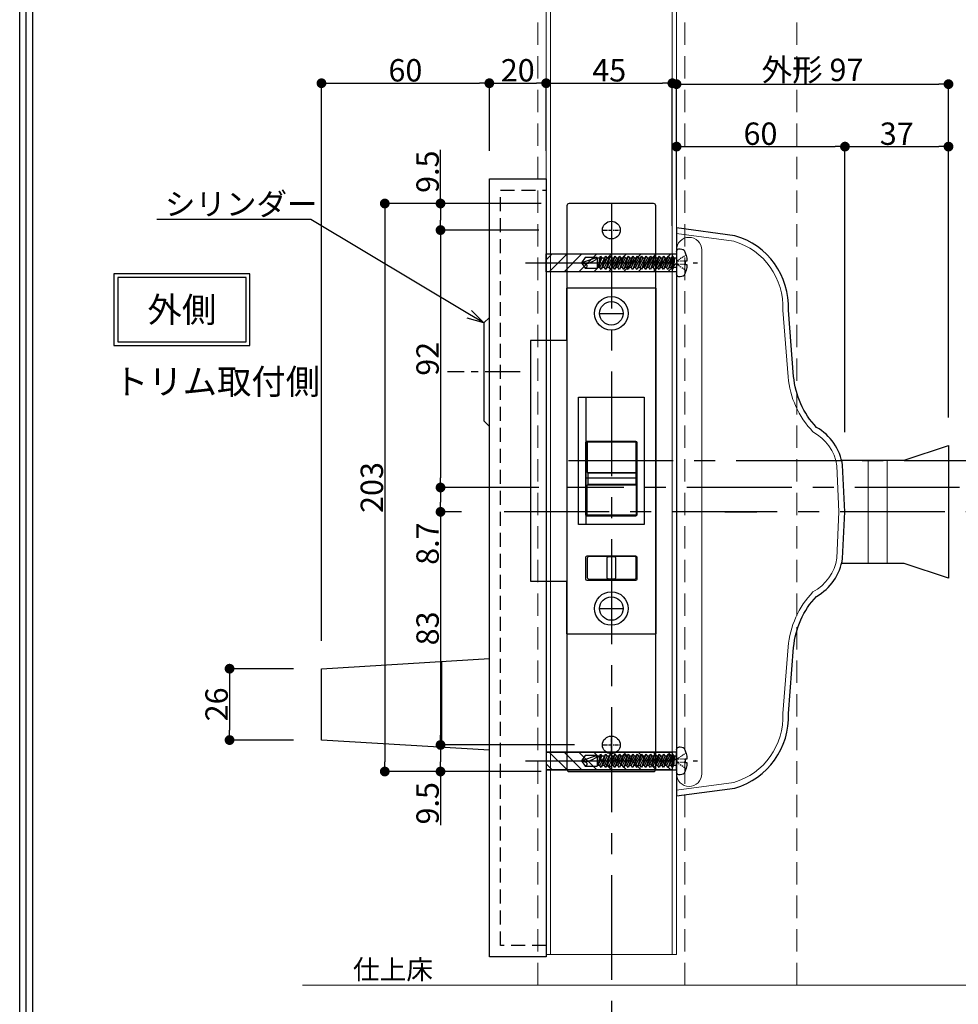
# Model space of a CAD drawing. Extents: x -14994 to 14370, y 0 to 77470.
# Drawn here: x 0 to 335, y 332 to 684 of the extents above; entities that cross this region are included whole.
import ezdxf
from ezdxf import colors
from ezdxf.entities.mleader import LeaderData, LeaderLine
from ezdxf.math import Vec2, Vec3

# ---------------------------------------------------------------- set-up
doc = ezdxf.new("R2010")
doc.units = 0
doc.header["$MEASUREMENT"] = 0
doc.linetypes.add('CENTER2', pattern=[20, 12.5, -2.5, 2.5, -2.5])
doc.linetypes.add('HIDDEN', pattern=[1.5, 1, -0.5])
doc.layers.get('0').update_dxf_attribs({"linetype": 'CONTINUOUS'})
doc.layers.get('DEFPOINTS').update_dxf_attribs({"linetype": 'CONTINUOUS'})
for name, color, linetype, lineweight in [('1400デバイス', 7, 'CONTINUOUS', 30), ('ストライク', 201, 'CONTINUOUS', 30), ('トリムレバーハンドル', 7, 'CONTINUOUS', 30), ('外形', 8, 'CONTINUOUS', 0), ('寸法', 6, 'CONTINUOUS', 25), ('箱錠', 7, 'CONTINUOUS', 30)]:
    doc.layers.add(name, color=color, linetype=linetype, lineweight=lineweight)
for name, color, linetype in [('中心', 4, 'CONTINUOUS'), ('取付ビス穴', 50, 'CONTINUOUS'), ('図枠', 3, 'CONTINUOUS'), ('注釈', 7, 'CONTINUOUS'), ('貫通穴', 60, 'CONTINUOUS')]:
    doc.layers.add(name, color=color, linetype=linetype)
doc.styles.add('1', font='txt')
doc.dimstyles.new('klacci_1100', dxfattribs={"dimtxt": 8, "dimasz": 3.5, "dimexe": 0, "dimexo": 10, "dimtad": 3, "dimtoh": 1, "dimdec": 0, "dimdsep": 46, "dimlunit": 6, "dimtxsty": 'Standard', "dimblk": 'DOT', "dimcen": 0, "dimclrd": 142, "dimclre": 142, "dimclrt": 256, "dimadec": 0, "dimazin": 2, "dimtp": 0.01, "dimtm": 0.01, "dimtfac": 1, "dimtdec": 0, "dimtofl": 0, "dimtmove": 0, "dimatfit": 3, "dimldrblk": 'DOT', "dimfxl": 1, "dimtolj": 1, "dimtzin": 12, "dimlwd": -1, "dimlwe": -1, "dimarcsym": 0})

# ---------------------------------------------------------------- blocks, each defined once
blk = doc.blocks.new('_Dot')
at = {"color": 0, "linetype": 'ByBlock', "lineweight": -2}
blk.add_line((-0.5, 0), (-1, 0), dxfattribs=at)
at = {"color": 0, "linetype": 'ByBlock', "const_width": 0.5}
blk.add_lwpolyline([(-0.25, 0, 1), (0.25, 0, 1)], format="xyb", close=True, dxfattribs=at)
blk = doc.blocks.new('*D14')
at = {"layer": 'DEFPOINTS', "color": 0}
for p in [(294.95, 638.83), (234.75, 609.8), (294.95, 526.8)]:
    blk.add_point(p, dxfattribs=at)
at = {"layer": '寸法', "color": 142, "ltscale": 0.1}
for p, q in [((234.75, 619.8), (234.75, 638.83)), ((238.25, 638.83), (291.45, 638.83)), ((294.95, 536.8), (294.95, 638.83))]:
    blk.add_line(p, q, dxfattribs=at)
at = {"layer": '寸法', "color": 142, "xscale": 3.5, "yscale": 3.5, "zscale": 3.5, "rotation": 180}
blk.add_blockref('_Dot', (234.75, 638.83), dxfattribs=at)
at = {"layer": '寸法', "color": 142, "xscale": 3.5, "yscale": 3.5, "zscale": 3.5}
blk.add_blockref('_Dot', (294.95, 638.83), dxfattribs=at)
at = {"layer": '寸法', "insert": (264.75, 643.45), "char_height": 8, "attachment_point": 5}
blk.add_mtext('\\A1;60', dxfattribs=at)
blk = doc.blocks.new('*D15')
at = {"layer": 'DEFPOINTS', "color": 0}
for p in [(331.95, 638.83), (331.95, 532), (294.95, 526.8)]:
    blk.add_point(p, dxfattribs=at)
at = {"layer": '寸法', "color": 142, "ltscale": 0.1}
for p, q in [((294.95, 536.8), (294.95, 638.83)), ((298.45, 638.83), (328.45, 638.83)), ((331.95, 542), (331.95, 638.83))]:
    blk.add_line(p, q, dxfattribs=at)
at = {"layer": '寸法', "color": 142, "xscale": 3.5, "yscale": 3.5, "zscale": 3.5, "rotation": 180}
blk.add_blockref('_Dot', (294.95, 638.83), dxfattribs=at)
at = {"layer": '寸法', "color": 142, "xscale": 3.5, "yscale": 3.5, "zscale": 3.5}
blk.add_blockref('_Dot', (331.95, 638.83), dxfattribs=at)
at = {"layer": '寸法', "insert": (313.45, 643.45), "char_height": 8, "attachment_point": 5}
blk.add_mtext('\\A1;37', dxfattribs=at)
blk = doc.blocks.new('*D16')
at = {"layer": 'DEFPOINTS', "color": 0}
for p in [(331.95, 661.16), (234.75, 609.8), (331.95, 532)]:
    blk.add_point(p, dxfattribs=at)
at = {"layer": '寸法', "color": 142}
for p, q in [((234.75, 619.8), (234.75, 661.16)), ((238.25, 661.16), (328.45, 661.16)), ((331.95, 542), (331.95, 661.16))]:
    blk.add_line(p, q, dxfattribs=at)
at = {"layer": '寸法', "color": 142, "xscale": 3.5, "yscale": 3.5, "zscale": 3.5, "rotation": 180}
blk.add_blockref('_Dot', (234.75, 661.16), dxfattribs=at)
at = {"layer": '寸法', "color": 142, "xscale": 3.5, "yscale": 3.5, "zscale": 3.5}
blk.add_blockref('_Dot', (331.95, 661.16), dxfattribs=at)
at = {"layer": '寸法', "insert": (283.35, 666.25), "char_height": 8, "attachment_point": 5}
blk.add_mtext('\\A1;{外形 97}', dxfattribs=at)
blk = doc.blocks.new('*D21')
at = {"layer": 'DEFPOINTS', "color": 0}
for p in [(167.85, 661.49), (167.85, 627.3), (107.85, 452.25)]:
    blk.add_point(p, dxfattribs=at)
at = {"layer": '寸法', "color": 142, "ltscale": 60}
for p, q in [((107.85, 462.25), (107.85, 661.49)), ((111.35, 661.49), (164.35, 661.49)), ((167.85, 637.3), (167.85, 661.49))]:
    blk.add_line(p, q, dxfattribs=at)
at = {"layer": '寸法', "color": 142, "xscale": 3.5, "yscale": 3.5, "zscale": 3.5, "rotation": 180}
blk.add_blockref('_Dot', (107.85, 661.49), dxfattribs=at)
at = {"layer": '寸法', "color": 142, "xscale": 3.5, "yscale": 3.5, "zscale": 3.5}
blk.add_blockref('_Dot', (167.85, 661.49), dxfattribs=at)
at = {"layer": '寸法', "insert": (137.85, 666.11), "char_height": 8, "attachment_point": 5}
blk.add_mtext('\\A1;60', dxfattribs=at)
blk = doc.blocks.new('*D22')
at = {"layer": 'DEFPOINTS', "color": 0}
for p in [(188.15, 661.49), (167.85, 627.3), (188.15, 627.3)]:
    blk.add_point(p, dxfattribs=at)
at = {"layer": '寸法', "color": 142, "ltscale": 60}
for p, q in [((167.85, 637.3), (167.85, 661.49)), ((171.35, 661.49), (184.65, 661.49)), ((188.15, 637.3), (188.15, 661.49))]:
    blk.add_line(p, q, dxfattribs=at)
at = {"layer": '寸法', "color": 142, "xscale": 3.5, "yscale": 3.5, "zscale": 3.5, "rotation": 180}
blk.add_blockref('_Dot', (167.85, 661.49), dxfattribs=at)
at = {"layer": '寸法', "color": 142, "xscale": 3.5, "yscale": 3.5, "zscale": 3.5}
blk.add_blockref('_Dot', (188.15, 661.49), dxfattribs=at)
at = {"layer": '寸法', "insert": (178, 666.11), "char_height": 8, "attachment_point": 5}
blk.add_mtext('\\A1;20', dxfattribs=at)
blk = doc.blocks.new('*D23')
at = {"layer": 'DEFPOINTS', "color": 0}
for p in [(233.25, 661.49), (188.15, 627.3), (233.25, 600.48)]:
    blk.add_point(p, dxfattribs=at)
at = {"layer": '寸法', "color": 142, "ltscale": 60}
for p, q in [((188.15, 637.3), (188.15, 661.49)), ((191.65, 661.49), (229.75, 661.49)), ((233.25, 610.48), (233.25, 661.49))]:
    blk.add_line(p, q, dxfattribs=at)
at = {"layer": '寸法', "color": 142, "xscale": 3.5, "yscale": 3.5, "zscale": 3.5, "rotation": 180}
blk.add_blockref('_Dot', (188.15, 661.49), dxfattribs=at)
at = {"layer": '寸法', "color": 142, "xscale": 3.5, "yscale": 3.5, "zscale": 3.5}
blk.add_blockref('_Dot', (233.25, 661.49), dxfattribs=at)
at = {"layer": '寸法', "insert": (210.7, 666.11), "char_height": 8, "attachment_point": 5}
blk.add_mtext('\\A1;45', dxfattribs=at)
blk = doc.blocks.new('*D24')
at = {"layer": 'DEFPOINTS', "color": 0}
for p in [(107.85, 452.25), (75, 426.75), (107.85, 426.75)]:
    blk.add_point(p, dxfattribs=at)
at = {"layer": '寸法', "color": 142, "ltscale": 60}
for p, q in [((97.85, 452.25), (75, 452.25)), ((75, 448.75), (75, 430.25)), ((97.85, 426.75), (75, 426.75))]:
    blk.add_line(p, q, dxfattribs=at)
at = {"layer": '寸法', "color": 142, "xscale": 3.5, "yscale": 3.5, "zscale": 3.5}
for p, rotation in [((75, 452.25), 90), ((75, 426.75), 270)]:
    blk.add_blockref('_Dot', p, dxfattribs=dict(at, rotation=rotation))
at = {"layer": '寸法', "insert": (70.37, 439.5), "char_height": 8, "attachment_point": 5, "rotation": 90}
blk.add_mtext('\\A1;26', dxfattribs=at)
blk = doc.blocks.new('zw$DAFE')
at = {"layer": '取付ビス穴', "color": 0, "linetype": 'Continuous'}
for p, q in [((-20.11, -2.53), (-20.11, -10.48)), ((-23.84, -5.88), (-23.24, -5.88)), ((-23.49, -3.72), (-23.19, -3.91)), ((-23.24, -5.88), (-23.24, -7.13)), ((-22.9, -4.11), (-22.6, -4.31)), ((-22.9, -5.88), (-22.57, -5.88)), ((-22.31, -4.5), (-22.01, -4.7)), ((-22.24, -5.88), (-21.9, -5.88)), ((-21.72, -4.9), (-21.42, -5.09)), ((-21.57, -5.88), (-21.24, -5.88)), ((-21.12, -5.29), (-20.83, -5.49)), ((-20.9, -5.88), (-20.57, -5.88)), ((-20.53, -5.68), (-20.24, -5.88)), ((-20.24, -6.13), (-20.24, -6.38)), ((-20.24, -6.63), (-20.24, -6.88)), ((-20.11, -4.83), (-19.17, -4.83)), ((-19.44, -4.83), (-19, -8.18)), ((-19.44, -4.83), (-18.14, -8.18)), ((-19.44, -4.83), (-18.65, -8.85)), ((-18.65, -4.15), (-19.17, -4.83)), ((-19.17, -4.83), (-17.07, -8.85)), ((-18.65, -4.15), (-17.07, -8.85)), ((-16.56, -8.18), (-18.65, -4.15)), ((-18.3, -4.83), (-17.59, -4.83)), ((-17.07, -4.15), (-17.59, -4.83)), ((-17.59, -4.83), (-15.49, -8.85)), ((-17.07, -4.15), (-15.49, -8.85)), ((-14.98, -8.18), (-17.07, -4.15)), ((-16.72, -4.83), (-16.01, -4.83)), ((-15.49, -4.15), (-16.01, -4.83)), ((-16.01, -4.83), (-13.91, -8.85)), ((-15.49, -4.15), (-13.91, -8.85)), ((-13.4, -8.18), (-15.49, -4.15)), ((-15.14, -4.83), (-14.43, -4.83)), ((-13.91, -4.15), (-14.43, -4.83)), ((-14.43, -4.83), (-12.33, -8.85)), ((-11.82, -8.18), (-13.91, -4.15)), ((-13.91, -4.15), (-12.33, -8.85)), ((-13.57, -4.83), (-12.85, -4.83)), ((-12.33, -4.15), (-12.85, -4.83)), ((-12.85, -4.83), (-10.76, -8.85)), ((-10.24, -8.18), (-12.33, -4.15)), ((-12.33, -4.15), (-10.76, -8.85)), ((-11.99, -4.83), (-11.27, -4.83)), ((-10.76, -4.15), (-11.27, -4.83)), ((-11.27, -4.83), (-9.18, -8.85)), ((-8.66, -8.18), (-10.76, -4.15)), ((-10.76, -4.15), (-9.18, -8.85)), ((-10.41, -4.83), (-9.69, -4.83)), ((-9.18, -4.15), (-9.69, -4.83)), ((-9.69, -4.83), (-7.6, -8.85)), ((-7.08, -8.18), (-9.18, -4.15)), ((-9.18, -4.15), (-7.6, -8.85)), ((-8.83, -4.83), (-8.11, -4.83)), ((-7.6, -4.15), (-8.11, -4.83)), ((-8.11, -4.83), (-6.02, -8.85)), ((-5.5, -8.18), (-7.6, -4.15)), ((-7.6, -4.15), (-6.02, -8.85)), ((-7.25, -4.83), (-6.53, -4.83)), ((-6.02, -4.15), (-6.53, -4.83)), ((-6.53, -4.83), (-4.44, -8.85)), ((-3.93, -8.18), (-6.02, -4.15)), ((-6.02, -4.15), (-4.44, -8.85)), ((-5.67, -4.83), (-4.95, -4.83)), ((-4.44, -4.15), (-4.95, -4.83)), ((-4.95, -4.83), (-2.86, -8.85)), ((-2.35, -8.18), (-4.44, -4.15)), ((-4.44, -4.15), (-2.86, -8.85)), ((-4.09, -4.83), (-3.37, -4.83)), ((-2.86, -4.15), (-3.37, -4.83)), ((-3.37, -4.83), (-1.28, -8.85)), ((-0.77, -8.18), (-2.86, -4.15)), ((-2.86, -4.15), (-1.28, -8.85)), ((-2.51, -4.83), (-1.8, -4.83)), ((-1.28, -4.15), (-1.8, -4.83)), ((-1.8, -4.83), (0.3, -8.85)), ((0.81, -8.18), (-1.28, -4.15)), ((-1.28, -4.15), (0.3, -8.85)), ((-0.93, -4.83), (-0.22, -4.83)), ((0.3, -4.15), (-0.22, -4.83)), ((-0.22, -4.83), (1.88, -8.85)), ((2.39, -8.18), (0.3, -4.15)), ((0.3, -4.15), (1.88, -8.85)), ((0.65, -4.83), (1.36, -4.83)), ((1.88, -4.15), (1.36, -4.83)), ((1.36, -4.83), (3.46, -8.85)), ((3.97, -8.18), (1.88, -4.15)), ((1.88, -4.15), (3.46, -8.85)), ((2.23, -4.83), (3.04, -4.83)), ((3.56, -4.15), (3.04, -4.83)), ((3.04, -4.83), (5.13, -8.85)), ((5.65, -8.18), (3.56, -4.15)), ((3.56, -4.15), (5.13, -8.85)), ((3.9, -4.83), (4.72, -4.83)), ((5.23, -4.15), (4.72, -4.83)), ((4.72, -4.83), (6.81, -8.85)), ((7.33, -8.18), (5.23, -4.15)), ((5.23, -4.15), (6.81, -8.85)), ((5.58, -4.83), (6.6, -4.83)), ((7.12, -4.15), (6.6, -4.83)), ((7.91, -8.18), (6.6, -4.83)), ((7.47, -4.83), (7.12, -4.15)), ((7.12, -4.15), (7.91, -8.18)), ((7.47, -4.83), (8.29, -4.83)), ((7.47, -4.83), (7.91, -8.18)), ((8.29, -4.57), (12.49, -4.57)), ((8.29, -4.57), (13.89, -6.5)), ((8.29, -4.57), (8.29, -8.43)), ((13.89, -6.5), (12.27, -6.94)), ((12.49, -4.57), (13.89, -6.5)), ((13.89, -6.5), (12.49, -8.43)), ((-23.24, -7.13), (-23.84, -7.13)), ((-23.49, -9.29), (-23.19, -9.1)), ((-22.9, -7.13), (-22.57, -7.13)), ((-22.9, -8.9), (-22.6, -8.7)), ((-22.31, -8.51), (-22.01, -8.31)), ((-22.24, -7.13), (-21.9, -7.13)), ((-21.72, -8.11), (-21.42, -7.92)), ((-21.57, -7.13), (-21.24, -7.13)), ((-21.12, -7.72), (-20.83, -7.52)), ((-20.9, -7.13), (-20.57, -7.13)), ((-20.53, -7.33), (-20.24, -7.13)), ((-20.11, -8.18), (-19, -8.18)), ((-19, -8.18), (-18.65, -8.85)), ((-18.65, -8.85), (-18.14, -8.18)), ((-18.14, -8.18), (-17.42, -8.18)), ((-17.07, -8.85), (-16.56, -8.18)), ((-16.56, -8.18), (-15.84, -8.18)), ((-15.49, -8.85), (-14.98, -8.18)), ((-14.98, -8.18), (-14.26, -8.18)), ((-13.91, -8.85), (-13.4, -8.18)), ((-13.4, -8.18), (-12.68, -8.18)), ((-12.33, -8.85), (-11.82, -8.18)), ((-11.82, -8.18), (-11.1, -8.18)), ((-10.76, -8.85), (-10.24, -8.18)), ((-10.24, -8.18), (-9.53, -8.18)), ((-9.18, -8.85), (-8.66, -8.18)), ((-8.66, -8.18), (-7.95, -8.18)), ((-7.6, -8.85), (-7.08, -8.18)), ((-7.08, -8.18), (-6.37, -8.18)), ((-6.02, -8.85), (-5.5, -8.18)), ((-5.5, -8.18), (-4.79, -8.18)), ((-4.44, -8.85), (-3.93, -8.18)), ((-3.93, -8.18), (-3.21, -8.18)), ((-2.86, -8.85), (-2.35, -8.18)), ((-2.35, -8.18), (-1.63, -8.18)), ((-1.28, -8.85), (-0.77, -8.18)), ((-0.77, -8.18), (-0.05, -8.18)), ((0.3, -8.85), (0.81, -8.18)), ((0.81, -8.18), (1.53, -8.18)), ((1.88, -8.85), (2.39, -8.18)), ((2.39, -8.18), (3.11, -8.18)), ((3.46, -8.85), (3.97, -8.18)), ((4.07, -8.18), (4.79, -8.18)), ((5.13, -8.85), (5.65, -8.18)), ((5.75, -8.18), (6.46, -8.18)), ((6.81, -8.85), (7.33, -8.18)), ((7.33, -8.18), (8.29, -8.18)), ((12.49, -8.43), (8.29, -8.43))]:
    blk.add_line(p, q, dxfattribs=at)
for centre, radius, start, end in [((-13.24, -6.5), 10.62, 154.9424, 176.6277), ((-21.36, -4), 2.5, 80.4059, 126.8699), ((-21.11, -2.53), 1, 0, 80.4059), ((9.87, -4.18), 1.62, 194.0947, 238.1805), ((15.08, 4.22), 11.51, 238.1805, 255.8498), ((12.76, -7.63), 0.85, 125.515, 251.1345), ((-13.24, -6.5), 10.62, 183.3723, 205.0576), ((-21.11, -10.48), 1, 279.5941, 0), ((-21.36, -9), 2.5, 233.1301, 279.5941)]:
    blk.add_arc(centre, radius, start, end, dxfattribs=at)
blk = doc.blocks.new('*D51')
at = {"layer": 'DEFPOINTS', "color": 0}
for p in [(196.35, 618.5), (150.41, 609), (195.55, 609)]:
    blk.add_point(p, dxfattribs=at)
at = {"layer": '寸法', "color": 142}
for p, q in [((150.41, 618.5), (150.41, 637.71)), ((186.35, 618.5), (150.41, 618.5)), ((150.41, 615), (150.41, 612.5)), ((185.55, 609), (150.41, 609))]:
    blk.add_line(p, q, dxfattribs=at)
at = {"layer": '寸法', "color": 142, "xscale": 3.5, "yscale": 3.5, "zscale": 3.5}
for p, rotation in [((150.41, 618.5), 90), ((150.41, 609), 270)]:
    blk.add_blockref('_Dot', p, dxfattribs=dict(at, rotation=rotation))
at = {"layer": '寸法', "insert": (145.78, 629.86), "char_height": 8, "attachment_point": 5, "rotation": 90}
blk.add_mtext('\\A1;9.5', dxfattribs=at)
blk = doc.blocks.new('*D52')
at = {"layer": 'DEFPOINTS', "color": 0}
for p in [(195.55, 609), (150.41, 517), (195.55, 517)]:
    blk.add_point(p, dxfattribs=at)
at = {"layer": '寸法', "color": 142}
for p, q in [((185.55, 609), (150.41, 609)), ((150.41, 605.5), (150.41, 520.5)), ((185.55, 517), (150.41, 517))]:
    blk.add_line(p, q, dxfattribs=at)
at = {"layer": '寸法', "color": 142, "xscale": 3.5, "yscale": 3.5, "zscale": 3.5}
for p, rotation in [((150.41, 609), 90), ((150.41, 517), 270)]:
    blk.add_blockref('_Dot', p, dxfattribs=dict(at, rotation=rotation))
at = {"layer": '寸法', "insert": (145.78, 563), "char_height": 8, "attachment_point": 5, "rotation": 90}
blk.add_mtext('\\A1;92', dxfattribs=at)
blk = doc.blocks.new('*D53')
at = {"layer": 'DEFPOINTS', "color": 0}
for p in [(195.55, 517), (150.41, 508.3), (167.85, 508.3)]:
    blk.add_point(p, dxfattribs=at)
at = {"layer": '寸法', "color": 142}
for p, q in [((185.55, 517), (150.41, 517)), ((150.41, 513.5), (150.41, 511.8)), ((157.85, 508.3), (150.41, 508.3)), ((150.41, 508.3), (150.41, 489.1))]:
    blk.add_line(p, q, dxfattribs=at)
at = {"layer": '寸法', "color": 142, "xscale": 3.5, "yscale": 3.5, "zscale": 3.5}
for p, rotation in [((150.41, 517), 90), ((150.41, 508.3), 270)]:
    blk.add_blockref('_Dot', p, dxfattribs=dict(at, rotation=rotation))
at = {"layer": '寸法', "insert": (145.78, 496.95), "char_height": 8, "attachment_point": 5, "rotation": 90}
blk.add_mtext('\\A1;8.7', dxfattribs=at)
blk = doc.blocks.new('*D54')
at = {"layer": 'DEFPOINTS', "color": 0}
for p in [(167.85, 508.3), (150.41, 425), (208.28, 425)]:
    blk.add_point(p, dxfattribs=at)
at = {"layer": '寸法', "color": 142}
for p, q in [((157.85, 508.3), (150.41, 508.3)), ((150.41, 504.8), (150.41, 428.5)), ((198.28, 425), (150.41, 425))]:
    blk.add_line(p, q, dxfattribs=at)
at = {"layer": '寸法', "color": 142, "xscale": 3.5, "yscale": 3.5, "zscale": 3.5}
for p, rotation in [((150.41, 508.3), 90), ((150.41, 425), 270)]:
    blk.add_blockref('_Dot', p, dxfattribs=dict(at, rotation=rotation))
at = {"layer": '寸法', "insert": (145.78, 466.65), "char_height": 8, "attachment_point": 5, "rotation": 90}
blk.add_mtext('\\A1;83', dxfattribs=at)
blk = doc.blocks.new('*D55')
at = {"layer": 'DEFPOINTS', "color": 0}
for p in [(208.28, 425), (150.41, 415.5), (196.35, 415.5)]:
    blk.add_point(p, dxfattribs=at)
at = {"layer": '寸法', "color": 142}
for p, q in [((198.28, 425), (150.41, 425)), ((150.41, 421.5), (150.41, 419)), ((186.35, 415.5), (150.41, 415.5)), ((150.41, 415.5), (150.41, 396.3))]:
    blk.add_line(p, q, dxfattribs=at)
at = {"layer": '寸法', "color": 142, "xscale": 3.5, "yscale": 3.5, "zscale": 3.5}
for p, rotation in [((150.41, 425), 90), ((150.41, 415.5), 270)]:
    blk.add_blockref('_Dot', p, dxfattribs=dict(at, rotation=rotation))
at = {"layer": '寸法', "insert": (145.78, 404.15), "char_height": 8, "attachment_point": 5, "rotation": 90}
blk.add_mtext('\\A1;9.5', dxfattribs=at)
blk = doc.blocks.new('*D56')
at = {"layer": 'DEFPOINTS', "color": 0}
for p in [(196.35, 618.5), (130.48, 415.5), (196.35, 415.5)]:
    blk.add_point(p, dxfattribs=at)
at = {"layer": '寸法', "color": 142}
for p, q in [((186.35, 618.5), (130.48, 618.5)), ((130.48, 615), (130.48, 419)), ((186.35, 415.5), (130.48, 415.5))]:
    blk.add_line(p, q, dxfattribs=at)
at = {"layer": '寸法', "color": 142, "xscale": 3.5, "yscale": 3.5, "zscale": 3.5}
for p, rotation in [((130.48, 618.5), 90), ((130.48, 415.5), 270)]:
    blk.add_blockref('_Dot', p, dxfattribs=dict(at, rotation=rotation))
at = {"layer": '寸法', "insert": (125.86, 517), "char_height": 8, "attachment_point": 5, "rotation": 90}
blk.add_mtext('\\A1;203', dxfattribs=at)
blk = doc.blocks.new('zw$735')
at = {"layer": '中心', "linetype": 'CENTER2', "ltscale": 0.1}
for p, q in [((-2.9, 0), (2.9, 0)), ((0, 3.17), (0, -3.17)), ((0, -187.17), (0, -180.82)), ((-2.9, -184), (2.9, -184))]:
    blk.add_line(p, q, dxfattribs=at)
at = {"layer": '箱錠', "linetype": 'Continuous'}
blk.add_line((5.85, -91.08), (8.85, -91.08), dxfattribs=at)
for points in [[(15.9, 8.7, 0.414214), (15.1, 9.5), (-15.1, 9.5, 0.414214), (-15.9, 8.7), (-15.9, -192.7, 0.414214), (-15.1, -193.5), (15.1, -193.5, 0.414214), (15.9, -192.7), (15.9, 8.7)], [(-9.25, -101.58, 0.414214), (-8.75, -102.08), (8.75, -102.08, 0.414214), (9.25, -101.58), (9.25, -76.08, 0.414214), (8.75, -75.58), (-8.75, -75.58, 0.414214), (-9.25, -76.08), (-9.25, -101.58)], [(-8.75, -116.58, 0.414214), (-9.25, -117.08), (-9.25, -124.58, 0.414214), (-8.75, -125.08), (8.75, -125.08, 0.414214), (9.25, -124.58), (9.25, -117.08, 0.414214), (8.75, -116.58), (-8.75, -116.58)], [(-8.1, -116.7, 0.414214), (-8.6, -117.2), (-8.6, -124.2, 0.414214), (-8.1, -124.7), (8.4, -124.7, 0.414214), (8.9, -124.2), (8.9, -117.2, 0.414214), (8.4, -116.7), (-8.1, -116.7)]]:
    blk.add_lwpolyline(points, format="xyb", close=True, dxfattribs=at)
for points in [[(-8.65, -86.58), (8.85, -86.58), (8.85, -75.83), (8.85, -75.83), (-8.65, -75.83), (-8.65, -86.58)], [(-8.65, -91.08), (8.85, -91.08), (8.85, -101.83), (8.85, -101.83), (-8.65, -101.83), (-8.65, -91.08)]]:
    blk.add_lwpolyline(points, close=True, dxfattribs=at)
at = {"layer": '箱錠', "ltscale": 0.1}
blk.add_lwpolyline([(8.85, -90.83), (8.85, -86.83), (-8.38, -86.83), (-8.38, -90.83), (8.85, -90.83)], close=True, dxfattribs=at)
blk.add_lwpolyline([(-1, -116.7), (1, -116.7, -0.414214), (1.5, -117.2), (1.5, -124.2, -0.414214), (1, -124.7), (-1, -124.7, -0.414214), (-1.5, -124.2), (-1.5, -117.2, -0.414214)], format="xyb", close=True, dxfattribs=at)
at = {"layer": '箱錠', "linetype": 'Continuous'}
for centre in [(0, 0), (0, -184)]:
    blk.add_circle(centre, 3.17, dxfattribs=at)
blk = doc.blocks.new('_Open30')
at = {"color": 0, "linetype": 'ByBlock', "lineweight": -2}
for p, q in [((-1, 0.268), (0, 0)), ((0, 0), (-1, -0.268)), ((0, 0), (-1, 0))]:
    blk.add_line(p, q, dxfattribs=at)

msp = doc.modelspace()

# ---------------------------------------------------------------- hatches: boundary and pattern name
at = {"layer": '貫通穴'}
h = msp.add_hatch(dxfattribs=at)
h.set_pattern_fill('ANSI31', color=256, scale=30, style=0)
h.set_pattern_definition([(45, (-652.0856, -623.7528), (-2.65165, 2.65165), [])])
h.paths.add_polyline_path([(188.15, 594.13), (188.15, 600.48), (234.75, 600.48), (234.75, 594.13)])
h = msp.add_hatch(dxfattribs=at)
h.set_pattern_fill('ANSI31', color=256, scale=30, style=0)
h.set_pattern_definition([(315, (-652.0856, 1640.3576), (-2.65165, -2.65165), [])])
h.paths.add_polyline_path([(188.15, 422.48), (188.15, 416.13), (234.75, 416.13), (234.75, 422.48)])

# ---------------------------------------------------------------- linework, layer by layer
at = {"layer": '1400デバイス', "lineweight": 0, "ltscale": 0.1}
for p, q in [((303.24, 526.8), (303.24, 489.8)), ((310.05, 526.8), (310.05, 489.8))]:
    msp.add_line(p, q, dxfattribs=at)
at = {"layer": '1400デバイス', "lineweight": 30, "ltscale": 0.1}
msp.add_lwpolyline([(294.95, 508.3), (294.95, 508.3), (294.09, 525, 0.232123), (284.75, 538.51), (284.75, 538.51, -0.166755), (276.6, 556.73), (274.75, 580.38, 0.34616), (255.61, 607), (234.75, 609.8), (234.75, 508.3), (234.75, 406.8), (255.61, 409.6, 0.34616), (274.75, 436.23), (276.6, 459.88, -0.166755), (284.75, 478.1), (284.75, 478.1, 0.232123), (294.09, 491.6), (294.95, 508.3), (294.95, 508.3), (294.95, 508.3), (294.09, 525, 0.232123), (284.75, 538.51), (284.75, 538.51, -0.166755), (276.6, 556.73), (274.75, 580.38, 0.34616), (255.61, 607), (234.75, 609.8), (234.75, 508.3)], format="xyb", dxfattribs=at)
at = {"layer": '1400デバイス', "lineweight": 0, "ltscale": 0.1}
msp.add_lwpolyline([(234.75, 408.82), (255.2, 411.56, 0.345864), (272.75, 436.26), (274.61, 460.05, -0.169413), (283.51, 479.7, 0.235179), (292.09, 491.79), (292.75, 508.3), (292.09, 524.81, 0.235179), (283.51, 536.9, -0.169413), (274.61, 556.56), (272.75, 580.35, 0.345864), (255.2, 605.04), (234.75, 607.78)], format="xyb", dxfattribs=at)
at = {"layer": '1400デバイス', "lineweight": 0}
msp.add_lwpolyline([(239.25, 410.19), (239.25, 410.19, 0.414214), (243.75, 414.69), (243.75, 601.91, 0.414214), (239.25, 606.41), (239.25, 606.41, 0.414214), (234.75, 601.91), (234.75, 414.69, 0.414214)], format="xyb", close=True, dxfattribs=at)
at = {"layer": '1400デバイス', "lineweight": 30, "ltscale": 0.1}
msp.add_lwpolyline([(293.72, 526.8), (316.05, 526.8), (331.95, 532), (331.95, 484.6), (316.05, 489.8), (293.72, 489.8)], dxfattribs=at)
at = {"layer": 'ストライク'}
for points in [[(195.45, 588.25), (195.45, 569.5), (182.55, 569.5), (182.55, 483.5), (182.55, 483.5), (195.45, 483.5), (195.45, 464.75), (227.45, 464.75), (227.45, 588.25), (195.55, 588.25)], [(223.2, 503.75), (199.7, 503.75), (199.7, 549.25), (223.2, 549.25), (223.2, 503.75)], [(202.3, 549.25), (202.3, 503.75), (199.7, 503.75), (199.7, 549.25), (202.3, 549.25)]]:
    msp.add_lwpolyline(points, close=True, dxfattribs=at)
for centre, radius in [((211.45, 579.25), 6), ((211.45, 579.25), 4.2), ((211.45, 473.75), 6), ((211.45, 473.75), 4.2)]:
    msp.add_circle(centre, radius, dxfattribs=at)
at = {"layer": 'トリムレバーハンドル', "ltscale": 4}
msp.add_line((150.85, 424.15), (150.85, 454.85), dxfattribs=at)
at = {"layer": 'トリムレバーハンドル', "ltscale": 60}
msp.add_lwpolyline([(167.85, 627.3), (188.15, 627.3), (188.15, 349.3), (167.85, 349.3), (167.85, 627.3)], close=True, dxfattribs=at)
at = {"layer": 'トリムレバーハンドル', "linetype": 'HIDDEN', "ltscale": 5}
msp.add_lwpolyline([(188.15, 353.3), (171.85, 353.3), (171.85, 623.3), (188.15, 623.3)], dxfattribs=at)
at = {"layer": 'トリムレバーハンドル', "ltscale": 60}
for points in [[(188.15, 600.48), (233.25, 600.48), (233.25, 594.13), (188.15, 594.13)], [(167.85, 423.13), (107.85, 426.75), (107.85, 452.25), (167.85, 455.88)], [(188.15, 422.48), (233.25, 422.48), (233.25, 416.13), (188.15, 416.13)]]:
    msp.add_lwpolyline(points, dxfattribs=at)
at = {"layer": 'トリムレバーハンドル'}
msp.add_lwpolyline([(167.85, 577.81), (165.85, 575.81), (165.85, 540.81), (167.85, 538.81)], dxfattribs=at)
at = {"layer": '中心', "linetype": 'CENTER2', "ltscale": 3}
for p, q in [((211.45, 618.5), (211.45, 135.24)), ((180.72, 597.3), (242.19, 597.3)), ((207.25, 579.25), (215.65, 579.25)), ((533.6, 526.5), (195.55, 526.5)), ((202.2, 520.47), (220.7, 520.47)), ((575.92, 517), (195.55, 517)), ((1410.7, 508.3), (167.85, 508.3)), ((252.05, 508.3), (263.45, 508.3)), ((207.25, 473.75), (215.65, 473.75)), ((180.72, 419.3), (242.19, 419.3))]:
    msp.add_line(p, q, dxfattribs=at)
at = {"layer": '中心', "linetype": 'CENTER2'}
msp.add_line((178.86, 558.3), (152.84, 558.31), dxfattribs=at)
at = {"layer": '図枠', "linetype": 'Continuous'}
msp.add_lwpolyline([(1544.42, 1093.61), (1544.42, 0), (0, 0), (0, 1093.61), (1544.42, 1093.61)], close=True, dxfattribs=at)
at = {"layer": '図枠', "color": 0, "linetype": 'Continuous'}
for points in [[(1542.04, 1091.24), (1542.04, 2.37), (2.37, 2.37), (2.37, 1091.24), (1542.04, 1091.24)], [(1539.67, 1088.87), (1539.67, 4.75), (4.75, 4.75), (4.75, 1088.87), (1539.67, 1088.87)]]:
    msp.add_lwpolyline(points, close=True, dxfattribs=at)
at = {"layer": '外形', "color": 251, "linetype": 'HIDDEN', "ltscale": 8}
for p, q in [((185.15, 339.15), (185.15, 711.63)), ((237.75, 339.15), (237.75, 697.03)), ((277.73, 339.15), (277.73, 696.78))]:
    msp.add_line(p, q, dxfattribs=at)
at = {"layer": '外形', "color": 8}
msp.add_line((188.15, 350.15), (234.75, 350.15), dxfattribs=at)
at = {"layer": '外形'}
msp.add_line((101.02, 339.15), (1493.43, 339.15), dxfattribs=at)
at = {"layer": '外形', "color": 8, "linetype": 'Continuous'}
msp.add_lwpolyline([(188.15, 637.46), (188.15, 382.55), (188.15, 350.15), (189.75, 350.15), (189.75, 637.46), (189.75, 704.83), (233.15, 704.83), (233.15, 637.46), (233.15, 350.15), (234.75, 350.15), (234.75, 637.46), (234.75, 704.83, 0.423668), (233.15, 706.43), (189.75, 706.43, 0.397394), (188.15, 704.83), (188.15, 637.46)], format="xyb", close=True, dxfattribs=at)
at = {"layer": '注釈'}
for points in [[(33.69, 567.73), (82.25, 567.73), (82.25, 593.36), (33.69, 593.36)], [(35.04, 569.08), (80.9, 569.08), (80.9, 592.01), (35.04, 592.01)]]:
    msp.add_lwpolyline(points, close=True, dxfattribs=at)
at = {"layer": '貫通穴'}
for points in [[(188.15, 600.48), (234.75, 600.48), (234.75, 594.13), (188.15, 594.13)], [(188.15, 416.13), (234.75, 416.13), (234.75, 422.48), (188.15, 422.48)]]:
    msp.add_lwpolyline(points, close=True, dxfattribs=at)

# ---------------------------------------------------------------- block references
at = {"layer": '1400デバイス', "lineweight": 0, "xscale": -1}
for p in [(214.64, 603.81), (214.64, 425.81)]:
    msp.add_blockref('zw$DAFE', p, dxfattribs=at)
at = {"layer": '中心', "linetype": 'CENTER2'}
msp.add_blockref('zw$735', (211.45, 609), dxfattribs=at)

# ---------------------------------------------------------------- texts
at = {"layer": '注釈'}
msp.add_text('仕上床', height=7, dxfattribs=at).set_placement((119.08, 341.23))
at = {"layer": '注釈', "color": 7, "char_height": 9, "style": '1'}
for s, insert, width, attachment_point in [('{\\W1;外側}', (57.97, 580.54), 45.863, 5), ('{\\W1;トリム取付側}', (33.69, 554.86), 105.328, 4)]:
    msp.add_mtext(s, dxfattribs=dict(at, insert=insert, width=width, attachment_point=attachment_point))

# ---------------------------------------------------------------- dimensions: what is measured, and where the dimension line sits
at = {"layer": '寸法'}
dim = msp.add_linear_dim(base=(331.95, 661.16), p1=(234.75, 609.8), p2=(331.95, 532), text='{外形 <>}', dimstyle='klacci_1100', override={"dimtxsty": 'Standard'}, dxfattribs=at)
dim.commit()
dim.dimension.update_dxf_attribs({"geometry": '*D16', "text_midpoint": (283.35, 666.25)})
at = {"layer": '寸法', "ltscale": 60}
for base, p1, p2, picture, middle in [((167.85, 661.49), (107.85, 452.25), (167.85, 627.3), '*D21', (137.85, 666.11)), ((188.15, 661.49), (167.85, 627.3), (188.15, 627.3), '*D22', (178, 666.11)), ((233.25, 661.49), (188.15, 627.3), (233.25, 600.48), '*D23', (210.7, 666.11))]:
    dim = msp.add_linear_dim(base=base, p1=p1, p2=p2, dimstyle='klacci_1100', dxfattribs=at)
    dim.commit()
    dim.dimension.update_dxf_attribs({"geometry": picture, "text_midpoint": middle})
at = {"layer": '寸法', "ltscale": 0.1}
dim = msp.add_linear_dim(base=(294.95, 638.83), p1=(234.75, 609.8), p2=(294.95, 526.8), angle=180, dimstyle='klacci_1100', dxfattribs=at)
dim.commit()
dim.dimension.update_dxf_attribs({"geometry": '*D14', "text_midpoint": (264.75, 638.83), "dimtype": 160})
dim = msp.add_linear_dim(base=(331.95, 638.83), p1=(294.95, 526.8), p2=(331.95, 532), angle=180, dimstyle='klacci_1100', dxfattribs=at)
dim.commit()
dim.dimension.update_dxf_attribs({"geometry": '*D15', "text_midpoint": (313.45, 643.45)})
at = {"layer": '寸法'}
for base, p1, p2, picture, middle in [((150.41, 609), (196.35, 618.5), (195.55, 609), '*D51', (150.41, 629.86)), ((150.41, 508.3), (195.55, 517), (167.85, 508.3), '*D53', (150.41, 496.95))]:
    dim = msp.add_linear_dim(base=base, p1=p1, p2=p2, angle=90, dimstyle='klacci_1100', override={"dimtoh": 0, "dimdec": 1}, dxfattribs=at)
    dim.commit()
    dim.dimension.update_dxf_attribs({"geometry": picture, "text_midpoint": middle, "dimtype": 160})
for base, p1, override, picture, middle in [((130.48, 415.5), (196.35, 618.5), {"dimdec": 1}, '*D56', (125.86, 517)), ((150.41, 415.5), (208.28, 425), {"dimtoh": 0, "dimdec": 1}, '*D55', (145.78, 404.15))]:
    dim = msp.add_linear_dim(base=base, p1=p1, p2=(196.35, 415.5), angle=90, dimstyle='klacci_1100', override=override, dxfattribs=at)
    dim.commit()
    dim.dimension.update_dxf_attribs({"geometry": picture, "text_midpoint": middle})
for base, p1, p2, picture, middle in [((150.41, 517), (195.55, 609), (195.55, 517), '*D52', (145.78, 563)), ((150.41, 425), (167.85, 508.3), (208.28, 425), '*D54', (145.78, 466.65))]:
    dim = msp.add_linear_dim(base=base, p1=p1, p2=p2, angle=90, dimstyle='klacci_1100', dxfattribs=at)
    dim.commit()
    dim.dimension.update_dxf_attribs({"geometry": picture, "text_midpoint": middle})
at = {"layer": '寸法', "ltscale": 60}
dim = msp.add_linear_dim(base=(74.99912799, 426.75243963), p1=(107.85023614, 452.25243963), p2=(107.85023614, 426.75243963), angle=90, dimstyle='klacci_1100', dxfattribs=at)
dim.commit()
dim.dimension.update_dxf_attribs({"geometry": '*D24', "text_midpoint": (70.37412799, 439.50243963)})

# ---------------------------------------------------------------- leaders
at = {"layer": '注釈'}
ml = msp.add_multileader_mtext('Standard', dxfattribs=at)
ml.set_content('シリンダー', color=256, style='1')
ml.set_leader_properties(color=2, linetype='ByLayer', lineweight=-1)
ml.set_arrow_properties(name='OPEN30')
ml.build(insert=Vec2(0, 0))
ml.multileader.update_dxf_attribs({"text_left_attachment_type": 5, "text_right_attachment_type": 5, "dogleg_length": 0, "arrow_head_size": 6})
ctx = ml.context
ctx.base_point, ctx.char_height, ctx.arrow_head_size, ctx.landing_gap_size, ctx.plane_origin = Vec3(54.24, 612.77), 8, 6, 0, Vec3(165.85, 575.81)
ctx.left_attachment, ctx.right_attachment, ctx.text_align_type = 5, 5, 1
notes = []
notes.append((ctx, [(0, (1, 1, 0), (104.11, 612.77), (-1, 0), 0, [(0, [(165.85, 575.81)], 256, [])])]))
ctx.mtext.insert, ctx.mtext.alignment = Vec3(79.17, 622.31), 2
for ctx, leaders in notes:
    for number, flags, end, landing, length, lines in leaders:
        leader = LeaderData()
        leader.index, (leader.has_last_leader_line, leader.has_dogleg_vector, leader.attachment_direction) = number, flags
        leader.last_leader_point, leader.dogleg_vector, leader.dogleg_length = Vec3(end), Vec3(landing), length
        for number, points, colour, breaks in lines:
            line = LeaderLine()
            line.index, line.vertices, line.color, line.breaks = number, Vec3.list(points), colors.encode_raw_color(colour), breaks
            leader.lines.append(line)
        ctx.leaders.append(leader)

doc.saveas('drawing.dxf')
